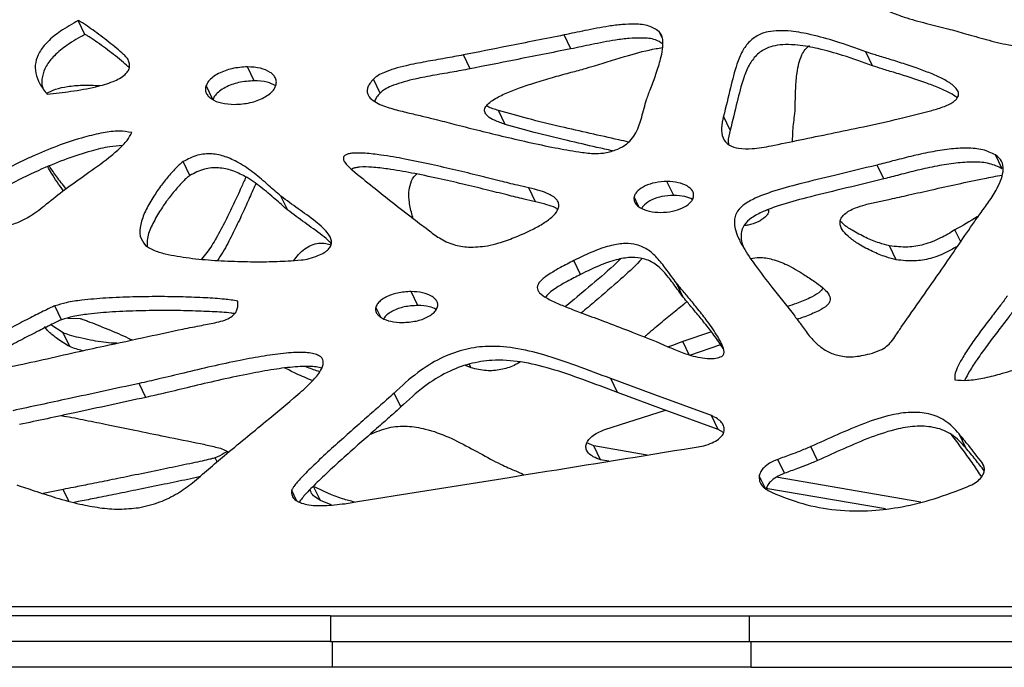
# Model space of a CAD drawing. Units: millimetres. Extents: x -400 to 642, y -1114 to 2330.
# Drawn here: x -119 to 34, y 931 to 1032 of the extents above; entities that cross this region are included whole.
import ezdxf

# ---------------------------------------------------------------- set-up
doc = ezdxf.new("R2010")
doc.units = ezdxf.units.MM

msp = doc.modelspace()

# ---------------------------------------------------------------- linework, layer by layer
at = {"color": 7, "linetype": 'Continuous'}
for p, q in [((-108.44, 1029.32), (-109.48, 1031.48)), ((-33.03, 1027.08), (-34.07, 1029.24)), ((-48.67, 1023.98), (-49.71, 1026.14)), ((13.79, 1024.47), (12.75, 1026.63)), ((-82.17, 1022.14), (-83.21, 1024.29)), ((-62.64, 1020.22), (-63.68, 1022.38)), ((-88.6, 1019.22), (-89.64, 1021.38)), ((-43.2, 1015.37), (-44.24, 1017.53)), ((-8.29, 1014.46), (-9.33, 1016.62)), ((33.92, 1008.48), (32.88, 1010.64)), ((-92.17, 1007.43), (-93.21, 1009.59)), ((15.53, 1006.9), (14.49, 1009.06)), ((-17.07, 1004.35), (-18.11, 1006.51)), ((-76.98, 1002.07), (-78.02, 1004.23)), ((-38.52, 1003.35), (-39.56, 1005.51)), ((17.47, 994.37), (16.43, 996.52)), ((-31.53, 992.08), (-32.57, 994.24)), ((-15.6, 988.58), (-16.64, 990.74)), ((-56.78, 987.27), (-57.82, 989.43)), ((-112.08, 985.05), (-113.12, 987.21)), ((-111.84, 983.04), (-113.75, 984.27)), ((-111.1, 985.32), (-109.21, 985.24)), ((-110.8, 980.88), (-111.84, 983.04)), ((-11.22, 983.19), (-15.67, 981.66)), ((-14.63, 979.5), (-15.67, 981.66)), ((-9.79, 981.16), (-14.63, 979.5)), ((-48.52, 977.61), (-49.36, 977.96)), ((-98.99, 973.01), (-100.03, 975.17)), ((-25.79, 973.76), (-26.84, 975.92)), ((-59.43, 971.52), (-60.47, 973.68)), ((-27.75, 968.02), (-18.36, 971.03)), ((-10.17, 968.02), (-11.21, 970.18)), ((-9.33, 967.57), (-10.17, 968.02)), ((28.26, 965.19), (27.22, 967.35)), ((-29.46, 965.49), (-30.53, 965.94)), ((-28.42, 963.33), (-29.46, 965.49)), ((-21.21, 964.06), (-29.46, 965.49)), ((5.25, 963.21), (4.21, 965.37)), ((-87.92, 963.03), (-88.22, 963.64)), ((-27.13, 963.1), (-28.42, 963.33)), ((0.12, 961.23), (-0.92, 963.39)), ((-40.72, 961.23), (-40.31, 960.98)), ((-2.74, 958.68), (-3.78, 960.84)), ((21.29, 956.77), (-1.16, 960.61)), ((-111.84, 958.72), (-114.91, 958.08)), ((-75.61, 957.02), (-76.36, 958.55)), ((-71.91, 957.03), (-72.95, 959.18)), ((15.81, 955.73), (-2.76, 958.9)), ((-70.25, 956.32), (-71.91, 957.03)), ((119.78, 940.51), (-171.53, 940.51)), ((-70.33, 939.13), (-135.33, 939.13)), ((-70.33, 939.13), (-70.33, 935.13)), ((-70.33, 939.13), (-5.34, 939.13)), ((-5.34, 939.13), (-5.34, 935.13)), ((-5.34, 939.13), (59.66, 939.13)), ((-70.33, 935.13), (-135.33, 935.13)), ((-70.33, 935.13), (-5.34, 935.13)), ((-70.01, 931.13), (-70.01, 935.13)), ((-5.34, 935.13), (59.66, 935.13)), ((-5.04, 931.13), (-5.04, 935.13)), ((-70.01, 931.13), (-134.98, 931.13)), ((-5.04, 931.13), (-70.01, 931.13)), ((-5.04, 931.13), (59.94, 931.13))]:
    msp.add_line(p, q, dxfattribs=at)
at = {"color": 8, "linetype": 'Continuous'}
for p, q in [((-18.85, 1028.78), (-19.33, 1029.78)), ((-22.53, 1002.69), (-23.21, 1004.11)), ((-2.3, 1001.95), (-2.39, 1002.13)), ((27.47, 997.16), (26.59, 999)), ((-62.53, 985.45), (-63.29, 987.03)), ((-48.52, 977.61), (-48.79, 978.17)), ((31.07, 962.27), (30.75, 962.94)), ((-110.97, 956.92), (-111.84, 958.72))]:
    msp.add_line(p, q, dxfattribs=at)
at = {"color": 7, "linetype": 'Continuous', "flags": 128}
for points in [[(-11.21, 970.18), (-19.98, 973.4), (-26.84, 975.92)], [(-10.17, 968.02), (-18.94, 971.24), (-25.79, 973.76)]]:
    msp.add_lwpolyline(points, dxfattribs=at)
at = {"color": 7, "linetype": 'Continuous'}
for points, knots in [([(13.41, 1035.89), (13.48, 1035.58), (13.63, 1034.91), (14.38, 1034.1), (15.47, 1033.33), (16.94, 1032.64), (19.2, 1031.82), (22.09, 1031.05), (24.38, 1030.48), (25.49, 1030.2)], [0, 0, 0, 0, 0.074917, 0.157149, 0.250316, 0.373823, 0.508785, 0.761601, 1, 1, 1, 1]), ([(-109.48, 1031.48), (-110.42, 1030.95), (-112.12, 1030), (-114.19, 1028.33), (-115.55, 1026.66), (-116.21, 1024.93), (-116.15, 1023.23), (-115.48, 1021.56), (-114.71, 1020.57), (-114.29, 1020.05)], [0, 0, 0, 0, 0.195144, 0.352847, 0.48318, 0.598994, 0.719553, 0.851154, 1, 1, 1, 1]), ([(-101.74, 1025.41), (-101.82, 1025.53), (-102.02, 1025.81), (-102.63, 1026.38), (-103.94, 1027.52), (-105.56, 1028.78), (-107.18, 1029.98), (-108.19, 1030.69), (-108.93, 1031.19), (-109.32, 1031.4), (-109.48, 1031.48)], [0, 0, 0, 0, 0.042687, 0.110665, 0.256352, 0.575437, 0.732397, 0.867572, 0.948728, 1, 1, 1, 1]), ([(-19.33, 1029.78), (-19.84, 1030.1), (-20.91, 1030.79), (-22.99, 1030.96), (-25.07, 1030.88), (-27.67, 1030.55), (-30.68, 1029.95), (-32.99, 1029.47), (-34.07, 1029.24)], [0, 0, 0, 0, 0.132874, 0.281243, 0.41015, 0.546034, 0.788621, 1, 1, 1, 1]), ([(25.49, 1030.2), (26.4, 1029.95), (28.38, 1029.4), (31.5, 1028.49), (34.64, 1027.72), (37.59, 1027.22), (40.18, 1026.98), (41.89, 1027.2), (42.68, 1027.31)], [0, 0, 0, 0, 0.164726, 0.360126, 0.56681, 0.725126, 0.871297, 1, 1, 1, 1]), ([(-108.44, 1029.32), (-109.38, 1028.8), (-111.08, 1027.84), (-113.15, 1026.18), (-114.52, 1024.49), (-115.14, 1022.79), (-115.21, 1021.6), (-114.99, 1021.05), (-114.97, 1021)], [0, 0, 0, 0, 0.266965, 0.4827089, 0.6610089, 0.8194469, 0.9843768, 1, 1, 1, 1]), ([(-101.54, 1024.17), (-101.85, 1024.44), (-102.94, 1025.41), (-104.52, 1026.62), (-106.14, 1027.82), (-107.15, 1028.53), (-107.89, 1029.03), (-108.28, 1029.24), (-108.44, 1029.32)], [0, 0, 0, 0, 0.146164, 0.512528, 0.692745, 0.84795, 0.94113, 1, 1, 1, 1]), ([(-34.07, 1029.24), (-36.99, 1028.66), (-42.21, 1027.63), (-47.42, 1026.59), (-49.71, 1026.14)], [0, 0, 0, 0, 0.560603, 1, 1, 1, 1]), ([(-18.77, 1027.88), (-19.13, 1028.1), (-20.05, 1028.68), (-21.95, 1028.8), (-24.03, 1028.73), (-26.63, 1028.39), (-29.64, 1027.79), (-31.95, 1027.31), (-33.03, 1027.08)], [0, 0, 0, 0, 0.096767, 0.251314, 0.385589, 0.527131, 0.77982, 1, 1, 1, 1]), ([(-21.29, 1019.21), (-21.07, 1019.79), (-20.59, 1021.12), (-19.78, 1023.22), (-19.14, 1025.24), (-18.78, 1026.96), (-18.71, 1028.18), (-18.85, 1029.15), (-19.18, 1029.58), (-19.33, 1029.78)], [0, 0, 0, 0, 0.164149, 0.371058, 0.589158, 0.724871, 0.845682, 0.927725, 1, 1, 1, 1]), ([(12.75, 1026.63), (11.22, 1027.18), (8.45, 1028.17), (4.58, 1029.26), (1.6, 1029.82), (-0.65, 1029.95), (-2.3, 1029.8), (-3.89, 1029.32), (-5.4, 1028.28), (-6.53, 1026.63), (-7.5, 1024.18), (-8.31, 1020.8), (-8.97, 1018.09), (-9.33, 1016.62)], [0, 0, 0, 0, 0.160833, 0.289329, 0.389377, 0.448541, 0.496807, 0.537378, 0.592169, 0.650919, 0.72036, 0.847582, 1, 1, 1, 1]), ([(-33.03, 1027.08), (-35.95, 1026.51), (-41.17, 1025.47), (-46.38, 1024.44), (-48.67, 1023.98)], [0, 0, 0, 0, 0.560603, 1, 1, 1, 1]), ([(-29.35, 1024.47), (-27.59, 1025.01), (-24.43, 1025.99), (-20.9, 1026.96), (-19.14, 1027.23), (-18.8, 1027.28)], [0, 0, 0, 0, 0.5029643, 0.904803, 1, 1, 1, 1]), ([(13.79, 1024.47), (12.26, 1025.02), (9.49, 1026.01), (5.62, 1027.1), (2.64, 1027.66), (0.39, 1027.79), (-1.26, 1027.64), (-2.85, 1027.16), (-4.35, 1026.13), (-5.49, 1024.47), (-6.46, 1022.02), (-7.27, 1018.64), (-7.93, 1015.93), (-8.29, 1014.46)], [0, 0, 0, 0, 0.160833, 0.289329, 0.389377, 0.448541, 0.496807, 0.537378, 0.592169, 0.650919, 0.72036, 0.847582, 1, 1, 1, 1]), ([(1.75, 1017.05), (1.77, 1017.64), (1.82, 1018.96), (1.84, 1021.07), (2, 1023.08), (2.32, 1024.81), (2.73, 1026.02), (3.26, 1026.99), (3.76, 1027.42), (3.99, 1027.62)], [0, 0, 0, 0, 0.164149, 0.371058, 0.589158, 0.724871, 0.845682, 0.927725, 1, 1, 1, 1]), ([(-114.29, 1020.05), (-113.07, 1020.19), (-110.55, 1020.47), (-107.12, 1021.06), (-104.26, 1021.87), (-102.51, 1022.74), (-101.75, 1023.6), (-101.5, 1024.18), (-101.49, 1024.81), (-101.65, 1025.2), (-101.74, 1025.41)], [0, 0, 0, 0, 0.24235, 0.498174, 0.676024, 0.814317, 0.857699, 0.899811, 0.945522, 1, 1, 1, 1]), ([(-49.71, 1026.14), (-50.64, 1025.96), (-52.6, 1025.6), (-55.56, 1025.1), (-58.2, 1024.58), (-60.35, 1024.04), (-61.81, 1023.53), (-62.94, 1023.01), (-63.45, 1022.58), (-63.68, 1022.38)], [0, 0, 0, 0, 0.195825, 0.410784, 0.622698, 0.750582, 0.862631, 0.93722, 1, 1, 1, 1]), ([(23, 1017.53), (23.66, 1017.72), (24.77, 1018.04), (26.01, 1018.62), (26.66, 1019.11), (26.96, 1019.45), (27.13, 1019.8), (27.17, 1020.27), (26.9, 1020.85), (26.12, 1021.62), (24.79, 1022.41), (22.98, 1023.23), (20.89, 1024.03), (18.62, 1024.79), (16.36, 1025.5), (14.4, 1026.08), (13.24, 1026.46), (12.75, 1026.63)], [0, 0, 0, 0, 0.086466, 0.147298, 0.170093, 0.189259, 0.206352, 0.22312, 0.258491, 0.302901, 0.391717, 0.48683, 0.590948, 0.712187, 0.827302, 0.92651, 1, 1, 1, 1]), ([(-83.21, 1024.29), (-84.02, 1024.24), (-85.54, 1024.14), (-87.4, 1023.47), (-88.58, 1022.73), (-89.28, 1022.1), (-89.52, 1021.61), (-89.64, 1021.38)], [0, 0, 0, 0, 0.332165, 0.627445, 0.763505, 0.886364, 1, 1, 1, 1]), ([(-78.82, 1021.38), (-78.78, 1021.58), (-78.69, 1021.97), (-78.84, 1022.54), (-79.18, 1023.04), (-79.91, 1023.64), (-81.25, 1024.18), (-82.52, 1024.26), (-83.21, 1024.29)], [0, 0, 0, 0, 0.100058, 0.199732, 0.305569, 0.42137, 0.687324, 1, 1, 1, 1]), ([(-48.67, 1023.98), (-49.6, 1023.8), (-51.56, 1023.44), (-54.52, 1022.95), (-57.16, 1022.43), (-59.3, 1021.88), (-60.76, 1021.37), (-61.9, 1020.85), (-62.41, 1020.42), (-62.64, 1020.22)], [0, 0, 0, 0, 0.195825, 0.410784, 0.622698, 0.750582, 0.862631, 0.93722, 1, 1, 1, 1]), ([(-43.2, 1015.37), (-43.78, 1015.56), (-44.77, 1015.88), (-45.78, 1016.46), (-46.23, 1016.95), (-46.4, 1017.29), (-46.43, 1017.64), (-46.28, 1018.11), (-45.79, 1018.69), (-44.69, 1019.46), (-43.05, 1020.25), (-40.92, 1021.08), (-38.52, 1021.87), (-35.94, 1022.63), (-33.4, 1023.34), (-31.21, 1023.92), (-29.9, 1024.31), (-29.35, 1024.47)], [0, 0, 0, 0, 0.086466, 0.147298, 0.170093, 0.189259, 0.206352, 0.22312, 0.258491, 0.302901, 0.391717, 0.48683, 0.590948, 0.712187, 0.827302, 0.92651, 1, 1, 1, 1]), ([(26.96, 1019.49), (26.6, 1019.73), (25.71, 1020.34), (24.02, 1021.07), (21.94, 1021.87), (19.66, 1022.63), (17.4, 1023.34), (15.44, 1023.92), (14.28, 1024.31), (13.79, 1024.47)], [0, 0, 0, 0, 0.097939, 0.238988, 0.393391, 0.573184, 0.743895, 0.891017, 1, 1, 1, 1]), ([(-63.68, 1022.38), (-63.87, 1022.17), (-64.22, 1021.77), (-64.56, 1021.15), (-64.67, 1020.58), (-64.56, 1019.9), (-63.97, 1019.18), (-62.63, 1018.39), (-60.69, 1017.75), (-58.38, 1017.19), (-56.86, 1016.84), (-56.13, 1016.66)], [0, 0, 0, 0, 0.066103, 0.121048, 0.16907, 0.214769, 0.306592, 0.41572, 0.618804, 0.814639, 1, 1, 1, 1]), ([(-114.4, 1020.21), (-113.94, 1020.43), (-112.9, 1020.93), (-111.01, 1021.3), (-108.7, 1021.5), (-107.05, 1021.43), (-106.14, 1021.39)], [0, 0, 0, 0, 0.175186, 0.396272, 0.668225, 1, 1, 1, 1]), ([(-89.64, 1021.38), (-89.69, 1021.18), (-89.79, 1020.79), (-89.65, 1020.22), (-89.31, 1019.71), (-88.57, 1019.11), (-87.21, 1018.57), (-85.93, 1018.5), (-85.23, 1018.46)], [0, 0, 0, 0, 0.099352, 0.198035, 0.303068, 0.418499, 0.685161, 1, 1, 1, 1]), ([(-82.17, 1022.14), (-82.97, 1022.08), (-84.5, 1021.98), (-86.36, 1021.31), (-87.54, 1020.58), (-88.24, 1019.94), (-88.48, 1019.45), (-88.6, 1019.22)], [0, 0, 0, 0, 0.332165, 0.627445, 0.763505, 0.886364, 1, 1, 1, 1]), ([(-85.23, 1018.46), (-84.42, 1018.51), (-82.88, 1018.61), (-81.02, 1019.28), (-79.85, 1020.02), (-79.17, 1020.65), (-78.93, 1021.14), (-78.82, 1021.38)], [0, 0, 0, 0, 0.335267, 0.630145, 0.765206, 0.886995, 1, 1, 1, 1]), ([(-78.83, 1021.36), (-79.26, 1021.57), (-80.25, 1022.06), (-81.47, 1022.11), (-82.17, 1022.14)], [0, 0, 0, 0, 0.428201, 1, 1, 1, 1]), ([(-62.64, 1020.22), (-62.84, 1020.01), (-63.19, 1019.62), (-63.4, 1019.17), (-63.49, 1018.96)], [0, 0, 0, 0, 0.5473556, 1, 1, 1, 1]), ([(-44.24, 1017.53), (-44.84, 1017.69), (-45.5, 1017.88), (-46.04, 1018.22), (-46.09, 1018.25)], [0, 0, 0, 0, 0.907828, 1, 1, 1, 1]), ([(-27.98, 1010.9), (-27.34, 1011.04), (-26.19, 1011.28), (-24.68, 1012.03), (-23.6, 1012.98), (-22.61, 1014.47), (-22.01, 1016.59), (-21.54, 1018.31), (-21.29, 1019.21)], [0, 0, 0, 0, 0.159035, 0.286227, 0.397565, 0.50664, 0.742032, 1, 1, 1, 1]), ([(-56.13, 1016.66), (-55.46, 1016.5), (-53.81, 1016.09), (-50.99, 1015.36), (-47.53, 1014.49), (-43.7, 1013.55), (-39.65, 1012.61), (-35.69, 1011.75), (-32.3, 1011.17), (-29.8, 1010.81), (-28.5, 1010.87), (-27.98, 1010.9)], [0, 0, 0, 0, 0.072742, 0.178284, 0.306666, 0.447937, 0.592158, 0.742386, 0.871122, 0.948893, 1, 1, 1, 1]), ([(-24.08, 1012.63), (-24.58, 1012.74), (-26.57, 1013.19), (-30.08, 1013.97), (-34.81, 1015.05), (-39.57, 1016.19), (-42.75, 1017.1), (-44.24, 1017.53)], [0, 0, 0, 0, 0.073591, 0.293272, 0.517898, 0.773108, 1, 1, 1, 1]), ([(-9.33, 1016.62), (-9.47, 1016.01), (-9.73, 1014.86), (-9.57, 1013.22), (-8.55, 1012.05), (-6.85, 1011.56), (-4.63, 1011.55), (-2.93, 1011.86), (-1.96, 1012.04)], [0, 0, 0, 0, 0.168529, 0.31711, 0.459106, 0.591564, 0.765942, 1, 1, 1, 1]), ([(-1.96, 1012.04), (-0.47, 1012.35), (2.65, 1012.99), (7.43, 1013.97), (12.59, 1015.05), (17.8, 1016.19), (21.34, 1017.1), (23, 1017.53)], [0, 0, 0, 0, 0.179763, 0.374267, 0.57315, 0.799111, 1, 1, 1, 1]), ([(1.38, 1012.73), (1.39, 1013.27), (1.42, 1014.7), (1.62, 1016.15), (1.75, 1017.05)], [0, 0, 0, 0, 0.376848, 1, 1, 1, 1]), ([(-26.59, 1011.27), (-27.4, 1011.45), (-29.72, 1011.96), (-33.77, 1012.9), (-38.53, 1014.03), (-41.71, 1014.94), (-43.2, 1015.37)], [0, 0, 0, 0, 0.1437109, 0.415874, 0.7250926, 1, 1, 1, 1]), ([(-101.18, 1014.1), (-101.82, 1014.2), (-103.25, 1014.43), (-105.76, 1014.07), (-108.83, 1013.35), (-112.36, 1012.19), (-116.51, 1010.51), (-120.8, 1008.43), (-124.6, 1006.21), (-127.32, 1004.2), (-128.75, 1002.76), (-129.25, 1001.76), (-129.36, 1001.22), (-129.25, 1000.72), (-128.86, 1000.25), (-128.07, 999.85), (-126.84, 999.57), (-125.87, 999.52), (-125.32, 999.49)], [0, 0, 0, 0, 0.055259, 0.123263, 0.202634, 0.306767, 0.416873, 0.555856, 0.681607, 0.763236, 0.824858, 0.843088, 0.859252, 0.874677, 0.891234, 0.918191, 0.953735, 1, 1, 1, 1]), ([(-111.58, 1005.28), (-110.48, 1006.06), (-108.2, 1007.7), (-105.3, 1009.71), (-103.2, 1011.49), (-101.89, 1012.76), (-101.4, 1013.68), (-101.18, 1014.1)], [0, 0, 0, 0, 0.291226, 0.605512, 0.757403, 0.890147, 1, 1, 1, 1]), ([(-8.29, 1014.46), (-8.47, 1013.84), (-8.69, 1013.1), (-8.57, 1012.4), (-8.55, 1012.29)], [0, 0, 0, 0, 0.834352, 1, 1, 1, 1]), ([(-102.64, 1012.1), (-103.29, 1012.04), (-104.9, 1011.91), (-107.79, 1011.17), (-111.32, 1010.03), (-115.47, 1008.35), (-119.75, 1006.28), (-123.57, 1004.06), (-126.25, 1002.04), (-127.66, 1000.7), (-128, 999.98), (-128.04, 999.9)], [0, 0, 0, 0, 0.0690642, 0.1732158, 0.3098595, 0.4543407, 0.6367149, 0.8017255, 0.9088386, 0.9897, 1, 1, 1, 1]), ([(32.88, 1010.64), (32.24, 1010.94), (30.9, 1011.57), (28.37, 1011.73), (25.64, 1011.56), (22.72, 1011.08), (19.8, 1010.43), (17.04, 1009.72), (15.3, 1009.27), (14.49, 1009.06)], [0, 0, 0, 0, 0.124073, 0.259315, 0.406248, 0.560064, 0.720572, 0.870722, 1, 1, 1, 1]), ([(-78.02, 1004.23), (-78.66, 1004.79), (-80.03, 1005.98), (-82.15, 1007.82), (-84.35, 1009.36), (-86.57, 1010.4), (-88.7, 1010.88), (-91.05, 1010.72), (-92.47, 1009.98), (-93.21, 1009.59)], [0, 0, 0, 0, 0.156945, 0.33437, 0.514198, 0.642068, 0.761102, 0.875742, 1, 1, 1, 1]), ([(-39.56, 1005.51), (-40.15, 1005.65), (-41.63, 1005.99), (-44.17, 1006.63), (-47.34, 1007.42), (-50.9, 1008.28), (-54.75, 1009.16), (-58.62, 1009.97), (-62.05, 1010.58), (-64.74, 1010.89), (-66.41, 1010.96), (-67.41, 1010.84), (-67.86, 1010.71), (-68.15, 1010.53), (-68.3, 1010.34), (-68.35, 1010.14), (-68.33, 1009.94), (-68.25, 1009.72), (-68.05, 1009.37), (-67.62, 1008.86), (-67.18, 1008.48), (-66.93, 1008.26)], [0, 0, 0, 0, 0.05697, 0.141778, 0.246683, 0.36394, 0.485818, 0.616036, 0.732385, 0.80764, 0.863849, 0.88141, 0.894985, 0.903026, 0.910201, 0.915914, 0.922578, 0.930642, 0.940409, 0.965817, 1, 1, 1, 1]), ([(29.31, 999.84), (29.69, 1000.38), (30.53, 1001.56), (31.88, 1003.39), (33.05, 1005.23), (33.83, 1006.93), (34.16, 1008.38), (33.95, 1009.76), (33.24, 1010.34), (32.88, 1010.64)], [0, 0, 0, 0, 0.149684, 0.329325, 0.515847, 0.648364, 0.769081, 0.880966, 1, 1, 1, 1]), ([(-111.8, 1005.11), (-112.45, 1006), (-113.32, 1007.19), (-114.03, 1008.48), (-114.21, 1008.81)], [0, 0, 0, 0, 0.742958, 1, 1, 1, 1]), ([(-111.39, 1005.41), (-111.88, 1006.02), (-112.79, 1007.15), (-113.59, 1008.35), (-113.96, 1008.91)], [0, 0, 0, 0, 0.53333, 1, 1, 1, 1]), ([(-93.21, 1009.59), (-93.37, 1009.47), (-93.74, 1009.19), (-94.49, 1008.43), (-95.51, 1007.29), (-96.75, 1005.72), (-97.99, 1003.92), (-99.11, 1001.95), (-99.85, 999.94), (-100.08, 997.98), (-99.39, 997.05), (-99.06, 996.59)], [0, 0, 0, 0, 0.036001, 0.082006, 0.194533, 0.317905, 0.452365, 0.606613, 0.751211, 0.879904, 1, 1, 1, 1]), ([(-76.98, 1002.07), (-77.62, 1002.63), (-78.99, 1003.83), (-81.11, 1005.66), (-83.31, 1007.2), (-85.53, 1008.25), (-87.66, 1008.72), (-90.01, 1008.57), (-91.43, 1007.82), (-92.17, 1007.43)], [0, 0, 0, 0, 0.156945, 0.33437, 0.514198, 0.642068, 0.761102, 0.875742, 1, 1, 1, 1]), ([(-38.52, 1003.35), (-39.11, 1003.49), (-40.59, 1003.83), (-43.13, 1004.47), (-46.3, 1005.26), (-49.86, 1006.12), (-53.71, 1007.01), (-57.58, 1007.81), (-61.01, 1008.42), (-63.7, 1008.73), (-65.37, 1008.8), (-66.37, 1008.67), (-66.8, 1008.56), (-67, 1008.43), (-67.06, 1008.38)], [0, 0, 0, 0, 0.063196, 0.157274, 0.273644, 0.403717, 0.538916, 0.683366, 0.812432, 0.895911, 0.958264, 0.977744, 0.992803, 1, 1, 1, 1]), ([(14.49, 1009.06), (12.28, 1008.52), (8.28, 1007.55), (2.87, 1006.25), (-1.18, 1005.15), (-4.04, 1004.13), (-5.95, 1003.16), (-7.11, 1002.09), (-7.59, 1001.07), (-7.7, 1000.13), (-7.53, 999.03), (-7.05, 997.72), (-6.02, 995.81), (-4.25, 993.24), (-1.64, 989.83), (0.35, 987.34), (1.45, 985.98)], [0, 0, 0, 0, 0.14817, 0.268936, 0.363633, 0.421003, 0.465309, 0.500501, 0.521641, 0.544569, 0.571306, 0.609558, 0.656467, 0.746057, 0.85996, 1, 1, 1, 1]), ([(33.92, 1008.48), (33.28, 1008.79), (31.94, 1009.41), (29.41, 1009.57), (26.68, 1009.4), (23.76, 1008.92), (20.84, 1008.28), (18.08, 1007.56), (16.34, 1007.11), (15.53, 1006.9)], [0, 0, 0, 0, 0.124073, 0.259315, 0.406248, 0.560064, 0.720572, 0.870722, 1, 1, 1, 1]), ([(-92.17, 1007.43), (-92.33, 1007.31), (-92.7, 1007.03), (-93.44, 1006.27), (-94.47, 1005.13), (-95.71, 1003.56), (-96.96, 1001.76), (-98.04, 999.79), (-98.82, 997.95), (-98.8, 996.85), (-98.8, 996.44)], [0, 0, 0, 0, 0.0429, 0.097723, 0.231817, 0.378835, 0.539065, 0.722876, 0.895188, 1, 1, 1, 1]), ([(-83.47, 1007.19), (-83.71, 1006.65), (-84.33, 1005.26), (-85.37, 1002.99), (-86.63, 1000.36), (-87.99, 997.86), (-89.17, 995.83), (-90.08, 994.81), (-90.38, 994.47)], [0, 0, 0, 0, 0.123393, 0.320727, 0.522247, 0.73174, 0.910724, 1, 1, 1, 1]), ([(-66.93, 1008.26), (-65.87, 1007.39), (-63.97, 1005.83), (-62.03, 1004.3), (-61.18, 1003.62)], [0, 0, 0, 0, 0.556739, 1, 1, 1, 1]), ([(-57.5, 1000.76), (-57.55, 1000.92), (-57.81, 1001.74), (-58.11, 1003.07), (-58.24, 1004.78), (-57.96, 1006.2), (-57.5, 1007.25), (-57, 1007.6), (-56.92, 1007.65)], [0, 0, 0, 0, 0.069473, 0.37361, 0.589689, 0.786526, 0.968962, 1, 1, 1, 1]), ([(14.6, 1003.35), (15.24, 1003.49), (16.86, 1003.83), (19.65, 1004.47), (23.14, 1005.26), (27.04, 1006.12), (30.67, 1006.9), (32.98, 1007.33), (33.89, 1007.5)], [0, 0, 0, 0, 0.100594, 0.250345, 0.435581, 0.642628, 0.857835, 1, 1, 1, 1]), ([(-81.94, 1006.15), (-81.99, 1006.02), (-82.4, 1005.11), (-83.18, 1003.34), (-84.32, 1000.83), (-85.61, 998.21), (-86.74, 995.99), (-87.59, 994.69), (-87.88, 994.25)], [0, 0, 0, 0, 0.033271, 0.226813, 0.440533, 0.658785, 0.885674, 1, 1, 1, 1]), ([(-18.11, 1006.51), (-18.72, 1006.48), (-19.86, 1006.41), (-21.45, 1005.91), (-22.5, 1005.25), (-23.05, 1004.61), (-23.16, 1004.27), (-23.21, 1004.11)], [0, 0, 0, 0, 0.308979, 0.579194, 0.804959, 0.904355, 1, 1, 1, 1]), ([(-13.99, 1004.11), (-13.98, 1004.27), (-13.95, 1004.61), (-14.23, 1005.25), (-15.02, 1005.91), (-16.4, 1006.41), (-17.52, 1006.48), (-18.11, 1006.51)], [0, 0, 0, 0, 0.095604, 0.194685, 0.419933, 0.690327, 1, 1, 1, 1]), ([(15.53, 1006.9), (13.32, 1006.36), (9.32, 1005.4), (3.91, 1004.09), (-0.14, 1002.99), (-3, 1001.97), (-4.91, 1001), (-6.07, 999.93), (-6.55, 998.91), (-6.66, 997.98), (-6.54, 997.06), (-6.31, 996.49), (-6.21, 996.23)], [0, 0, 0, 0, 0.249475, 0.452811, 0.612253, 0.708847, 0.783445, 0.842699, 0.878292, 0.916897, 0.961914, 1, 1, 1, 1]), ([(-125.32, 999.49), (-124.43, 999.43), (-122.82, 999.32), (-120.51, 999.6), (-118.55, 1000.23), (-116.49, 1001.36), (-114.26, 1003.14), (-112.52, 1004.53), (-111.58, 1005.28)], [0, 0, 0, 0, 0.180428, 0.325817, 0.451187, 0.570564, 0.76928, 1, 1, 1, 1]), ([(-73.63, 994.54), (-73.17, 994.68), (-72.37, 994.93), (-71.35, 995.42), (-70.63, 995.95), (-70.23, 996.55), (-70.14, 997.17), (-70.31, 997.79), (-70.75, 998.53), (-71.55, 999.38), (-73.11, 1000.71), (-75.37, 1002.25), (-77.14, 1003.57), (-78.02, 1004.23)], [0, 0, 0, 0, 0.080303, 0.142332, 0.190292, 0.230079, 0.268718, 0.311714, 0.361604, 0.449967, 0.552159, 0.779115, 1, 1, 1, 1]), ([(-45.99, 996.52), (-45.4, 996.66), (-43.99, 996.99), (-41.73, 997.82), (-39.45, 998.79), (-37.49, 999.86), (-36.04, 1000.86), (-35.16, 1001.81), (-34.87, 1002.59), (-34.89, 1003.14), (-35.17, 1003.67), (-35.71, 1004.16), (-36.59, 1004.65), (-37.89, 1005.13), (-38.96, 1005.37), (-39.56, 1005.51)], [0, 0, 0, 0, 0.09136, 0.218768, 0.359857, 0.461767, 0.551529, 0.624668, 0.656499, 0.688125, 0.723249, 0.765882, 0.819168, 0.898909, 1, 1, 1, 1]), ([(-23.21, 1004.11), (-23.23, 1003.94), (-23.26, 1003.61), (-22.99, 1002.96), (-22.2, 1002.31), (-20.81, 1001.8), (-19.69, 1001.74), (-19.09, 1001.7)], [0, 0, 0, 0, 0.095153, 0.193511, 0.417616, 0.688286, 1, 1, 1, 1]), ([(-17.07, 1004.35), (-17.68, 1004.32), (-18.82, 1004.25), (-20.41, 1003.75), (-21.44, 1003.09), (-21.93, 1002.57), (-22, 1002.36), (-22.02, 1002.33)], [0, 0, 0, 0, 0.3339939, 0.6260845, 0.8701281, 0.9775707, 1, 1, 1, 1]), ([(-19.09, 1001.7), (-18.48, 1001.74), (-17.33, 1001.8), (-15.74, 1002.31), (-14.69, 1002.97), (-14.15, 1003.61), (-14.04, 1003.94), (-13.99, 1004.11)], [0, 0, 0, 0, 0.311028, 0.58153, 0.80616, 0.904826, 1, 1, 1, 1]), ([(-14.14, 1003.72), (-14.52, 1003.89), (-15.41, 1004.29), (-16.47, 1004.33), (-17.07, 1004.35)], [0, 0, 0, 0, 0.430533, 1, 1, 1, 1]), ([(-61.18, 1003.62), (-60.06, 1002.75), (-58.08, 1001.19), (-56.06, 999.67), (-55.17, 999)], [0, 0, 0, 0, 0.560849, 1, 1, 1, 1]), ([(-35.05, 1002.18), (-35.17, 1002.25), (-35.68, 1002.57), (-36.86, 1002.96), (-37.92, 1003.21), (-38.52, 1003.35)], [0, 0, 0, 0, 0.124834, 0.510754, 1, 1, 1, 1]), ([(17.47, 994.37), (16.94, 994.5), (15.66, 994.83), (13.72, 995.66), (11.83, 996.63), (10.29, 997.7), (9.24, 998.7), (8.73, 999.65), (8.75, 1000.43), (8.99, 1000.98), (9.48, 1001.51), (10.22, 1002), (11.29, 1002.49), (12.78, 1002.97), (13.95, 1003.21), (14.6, 1003.35)], [0, 0, 0, 0, 0.09136, 0.218768, 0.359857, 0.461767, 0.551529, 0.624668, 0.656499, 0.688125, 0.723249, 0.765882, 0.819168, 0.898909, 1, 1, 1, 1]), ([(-70.22, 996.87), (-70.31, 996.97), (-70.71, 997.44), (-72.09, 998.53), (-74.32, 1000.1), (-76.1, 1001.42), (-76.98, 1002.07)], [0, 0, 0, 0, 0.045962, 0.223216, 0.616873, 1, 1, 1, 1]), ([(-2.3, 1001.95), (-2.35, 1001.79), (-2.45, 1001.45), (-2.98, 1000.81), (-4.03, 1000.16), (-5.2, 999.74), (-5.94, 999.69), (-6.14, 999.67)], [0, 0, 0, 0, 0.1202655, 0.2445816, 0.5278307, 0.8699356, 1, 1, 1, 1]), ([(30.23, 1001.12), (30.16, 1001.08), (28.96, 1000.37), (27.74, 999.66), (26.59, 999)], [0, 0, 0, 0, 0.050608, 1, 1, 1, 1]), ([(16.43, 996.52), (15.9, 996.66), (14.62, 996.99), (12.68, 997.81), (10.81, 998.81), (9.45, 999.66), (8.93, 1000.22), (8.79, 1000.38)], [0, 0, 0, 0, 0.182603, 0.437257, 0.719256, 0.922945, 1, 1, 1, 1]), ([(18.36, 984.06), (20.43, 987.01), (24.12, 992.25), (27.73, 997.52), (29.31, 999.84)], [0, 0, 0, 0, 0.5615344, 1, 1, 1, 1]), ([(-55.17, 999), (-54.61, 998.56), (-53.43, 997.65), (-51.35, 996.65), (-48.78, 996.2), (-46.97, 996.41), (-45.99, 996.52)], [0, 0, 0, 0, 0.233691, 0.491755, 0.722528, 1, 1, 1, 1]), ([(26.59, 999), (25.86, 998.56), (24.31, 997.65), (21.84, 996.65), (19.09, 996.2), (17.37, 996.41), (16.43, 996.52)], [0, 0, 0, 0, 0.2336907, 0.4917555, 0.7225285, 1, 1, 1, 1]), ([(-99.06, 996.59), (-98.67, 996.34), (-97.77, 995.75), (-95.43, 995.12), (-92.24, 994.59), (-88.27, 994.24), (-84.28, 994.07), (-80.48, 994.04), (-77.38, 994.14), (-75.16, 994.27), (-74.05, 994.46), (-73.63, 994.54)], [0, 0, 0, 0, 0.060202, 0.138043, 0.289183, 0.442591, 0.600304, 0.749274, 0.876294, 0.952102, 1, 1, 1, 1]), ([(-76.01, 994.24), (-75.79, 994.56), (-75.32, 995.22), (-74.39, 996.05), (-73.31, 996.68), (-72.17, 996.98), (-71.12, 996.96), (-70.52, 996.75), (-70.26, 996.66)], [0, 0, 0, 0, 0.172589, 0.367076, 0.536534, 0.697308, 0.865624, 1, 1, 1, 1]), ([(-16.64, 990.74), (-17.13, 991.4), (-18.05, 992.66), (-19.4, 994.45), (-20.88, 995.89), (-22.65, 996.75), (-24.67, 996.96), (-26.92, 996.61), (-29.62, 995.69), (-31.51, 994.76), (-32.57, 994.24)], [0, 0, 0, 0, 0.145398, 0.276865, 0.394522, 0.504003, 0.594306, 0.700059, 0.832189, 1, 1, 1, 1]), ([(27.01, 996.49), (26.48, 996.18), (25.14, 995.39), (22.88, 994.5), (20.13, 994.05), (18.41, 994.25), (17.47, 994.37)], [0, 0, 0, 0, 0.1806806, 0.4565973, 0.7033342, 1, 1, 1, 1]), ([(-32.57, 994.24), (-33.26, 993.88), (-34.5, 993.25), (-36.04, 992.36), (-37.1, 991.64), (-37.75, 991.07), (-38.14, 990.55), (-38.27, 990.07), (-38.17, 989.62), (-37.73, 989.02), (-36.67, 988.32), (-35.08, 987.57), (-33.12, 986.78), (-30.69, 985.86), (-27.62, 984.72), (-23.87, 983.3), (-21.21, 982.23), (-19.78, 981.66)], [0, 0, 0, 0, 0.075284, 0.134938, 0.171579, 0.200212, 0.219616, 0.23648, 0.253642, 0.273772, 0.32497, 0.397524, 0.470756, 0.558815, 0.683508, 0.830361, 1, 1, 1, 1]), ([(-25.33, 994.47), (-25.67, 994.14), (-27.26, 992.63), (-30.15, 990.21), (-32.67, 988.09), (-33.86, 987.09)], [0, 0, 0, 0, 0.125945, 0.58691, 1, 1, 1, 1]), ([(-15.6, 988.58), (-16.08, 989.24), (-17.01, 990.51), (-18.35, 992.29), (-19.84, 993.73), (-21.6, 994.6), (-23.63, 994.8), (-25.87, 994.45), (-28.58, 993.53), (-30.47, 992.6), (-31.53, 992.08)], [0, 0, 0, 0, 0.145398, 0.276865, 0.394522, 0.504003, 0.594306, 0.700059, 0.832189, 1, 1, 1, 1]), ([(-21.98, 994.55), (-22.11, 994.41), (-23.13, 993.28), (-25.59, 991.09), (-28.62, 988.44), (-30.67, 986.73), (-31.39, 986.13)], [0, 0, 0, 0, 0.045447, 0.368361, 0.778912, 1, 1, 1, 1]), ([(-5.12, 994.58), (-4.68, 994.64), (-3.51, 994.81), (-1.57, 994.43), (0.77, 993.54), (2.29, 992.6), (3.14, 992.08)], [0, 0, 0, 0, 0.137154, 0.362075, 0.643094, 1, 1, 1, 1]), ([(-31.53, 992.08), (-32.22, 991.72), (-33.46, 991.09), (-35.01, 990.21), (-36.06, 989.48), (-36.67, 988.97), (-36.89, 988.64), (-36.95, 988.55)], [0, 0, 0, 0, 0.355333, 0.636889, 0.80983, 0.944975, 1, 1, 1, 1]), ([(3.14, 992.08), (3.7, 991.72), (4.69, 991.09), (5.87, 990.21), (6.65, 989.48), (7.07, 988.91), (7.25, 988.39), (7.2, 987.92), (6.92, 987.46), (6.24, 986.86), (4.9, 986.16), (3.41, 985.57), (2.4, 985.21), (2.09, 985.11)], [0, 0, 0, 0, 0.175417, 0.314413, 0.399789, 0.466506, 0.511717, 0.551011, 0.591, 0.637903, 0.7572, 0.926253, 1, 1, 1, 1]), ([(-9.61, 979.37), (-9.55, 979.41), (-9.43, 979.48), (-9.32, 979.66), (-9.26, 979.86), (-9.25, 980.38), (-9.57, 981.27), (-10.43, 982.85), (-11.73, 984.69), (-13.26, 986.66), (-14.62, 988.32), (-15.75, 989.65), (-16.39, 990.43), (-16.64, 990.74)], [0, 0, 0, 0, 0.012133, 0.024351, 0.038297, 0.054877, 0.132368, 0.240591, 0.450851, 0.621564, 0.782159, 0.914403, 1, 1, 1, 1]), ([(-57.82, 989.43), (-58.53, 989.39), (-59.85, 989.3), (-61.44, 988.76), (-62.45, 988.14), (-63.02, 987.62), (-63.2, 987.22), (-63.29, 987.03)], [0, 0, 0, 0, 0.341592, 0.639136, 0.772963, 0.891501, 1, 1, 1, 1]), ([(-53.73, 987.03), (-53.7, 987.19), (-53.65, 987.52), (-53.84, 987.98), (-54.17, 988.4), (-54.87, 988.89), (-56.08, 989.33), (-57.21, 989.4), (-57.82, 989.43)], [0, 0, 0, 0, 0.093842, 0.190493, 0.296111, 0.413558, 0.684775, 1, 1, 1, 1]), ([(6.07, 990), (6.01, 989.88), (5.87, 989.59), (5.19, 989.02), (3.87, 988.32), (2.21, 987.66), (1.03, 987.26), (0.56, 987.09)], [0, 0, 0, 0, 0.066984, 0.16463, 0.412991, 0.764939, 1, 1, 1, 1]), ([(34.74, 988.78), (34.38, 988.29), (33.54, 987.16), (32.12, 985.34), (30.55, 983.27), (29.07, 981.21), (27.82, 979.31), (27.01, 977.79), (26.51, 976.59), (26.54, 975.97), (26.55, 975.71)], [0, 0, 0, 0, 0.115285, 0.265135, 0.433622, 0.604912, 0.745678, 0.866721, 0.942642, 1, 1, 1, 1]), ([(-113.12, 987.21), (-113.32, 987.12), (-113.82, 986.9), (-115.09, 986.28), (-116.99, 985.33), (-119.51, 984.02), (-122.27, 982.54), (-125.03, 980.97), (-127.43, 979.48), (-128.92, 978.43), (-129.52, 977.78), (-129.66, 977.57), (-129.72, 977.41), (-129.73, 977.29), (-129.69, 977.23), (-129.67, 977.2)], [0, 0, 0, 0, 0.033668, 0.083852, 0.213314, 0.357912, 0.514728, 0.689355, 0.840005, 0.946611, 0.964547, 0.978864, 0.986653, 0.993467, 1, 1, 1, 1]), ([(-84.71, 987.96), (-85.41, 988.06), (-87.05, 988.3), (-89.9, 988.47), (-93.31, 988.61), (-97.08, 988.66), (-101.07, 988.61), (-105.03, 988.46), (-108.48, 988.15), (-111.14, 987.81), (-112.53, 987.39), (-113.12, 987.21)], [0, 0, 0, 0, 0.076339, 0.180516, 0.304409, 0.439787, 0.578408, 0.72484, 0.854486, 0.937824, 1, 1, 1, 1]), ([(-93.23, 983.62), (-92.26, 983.81), (-90.51, 984.16), (-88.34, 984.55), (-86.82, 984.96), (-85.81, 985.4), (-85.14, 985.98), (-84.82, 986.61), (-84.68, 987.26), (-84.7, 987.71), (-84.71, 987.96)], [0, 0, 0, 0, 0.274486, 0.495678, 0.613078, 0.70895, 0.792391, 0.850451, 0.917847, 1, 1, 1, 1]), ([(-56.78, 987.27), (-57.49, 987.23), (-58.8, 987.15), (-60.41, 986.6), (-61.4, 985.98), (-61.89, 985.57), (-62.03, 985.29), (-62.06, 985.22)], [0, 0, 0, 0, 0.366355, 0.685469, 0.828997, 0.956127, 1, 1, 1, 1]), ([(-53.91, 986.67), (-54.26, 986.83), (-55.13, 987.21), (-56.17, 987.25), (-56.78, 987.27)], [0, 0, 0, 0, 0.404786, 1, 1, 1, 1]), ([(-21.6, 982.38), (-21.5, 982.48), (-20.7, 983.22), (-19.16, 984.5), (-17.15, 986.16), (-15.78, 987.26), (-15.11, 987.81), (-15.02, 987.88)], [0, 0, 0, 0, 0.049258, 0.384686, 0.700234, 0.960075, 1, 1, 1, 1]), ([(-9.39, 980.57), (-9.85, 981.28), (-10.75, 982.64), (-12.23, 984.5), (-13.58, 986.16), (-14.71, 987.49), (-15.35, 988.27), (-15.6, 988.58)], [0, 0, 0, 0, 0.251137, 0.483935, 0.702935, 0.883273, 1, 1, 1, 1]), ([(-85.21, 986), (-85.39, 986.03), (-86.53, 986.19), (-88.86, 986.31), (-92.27, 986.46), (-96.04, 986.5), (-100.03, 986.46), (-103.99, 986.3), (-107.44, 986), (-110.1, 985.65), (-111.48, 985.23), (-112.08, 985.05)], [0, 0, 0, 0, 0.02159, 0.131942, 0.263178, 0.406581, 0.553419, 0.70853, 0.845861, 0.934138, 1, 1, 1, 1]), ([(-63.29, 987.03), (-63.32, 986.86), (-63.37, 986.53), (-63.19, 986.07), (-62.85, 985.66), (-62.15, 985.16), (-60.92, 984.72), (-59.78, 984.66), (-59.17, 984.62)], [0, 0, 0, 0, 0.093141, 0.188968, 0.294018, 0.411293, 0.68325, 1, 1, 1, 1]), ([(-59.17, 984.62), (-58.46, 984.67), (-57.14, 984.75), (-55.54, 985.29), (-54.55, 985.91), (-53.98, 986.43), (-53.81, 986.83), (-53.73, 987.03)], [0, 0, 0, 0, 0.3441544, 0.6411759, 0.7741263, 0.8918317, 1, 1, 1, 1]), ([(1.45, 985.98), (1.81, 985.49), (2.61, 984.43), (3.78, 982.73), (5.17, 981.21), (6.8, 980.07), (8.63, 979.39), (10.89, 979.2), (12.5, 979.57), (13.37, 979.77)], [0, 0, 0, 0, 0.133488, 0.28935, 0.454337, 0.579287, 0.70624, 0.842266, 1, 1, 1, 1]), ([(35.78, 986.62), (35.42, 986.13), (34.58, 985), (33.16, 983.18), (31.59, 981.11), (30.12, 979.05), (28.91, 977.24), (28.34, 976.14), (28.11, 975.67)], [0, 0, 0, 0, 0.135967, 0.3127, 0.511414, 0.713433, 0.879452, 1, 1, 1, 1]), ([(-112.08, 985.05), (-112.28, 984.96), (-112.78, 984.74), (-114.04, 984.12), (-115.95, 983.17), (-118.47, 981.86), (-121.23, 980.38), (-123.97, 978.79), (-126.02, 977.62), (-126.94, 976.89), (-127.1, 976.76)], [0, 0, 0, 0, 0.0386487, 0.0962578, 0.2448731, 0.4108653, 0.5908817, 0.7913447, 0.9642828, 1, 1, 1, 1]), ([(-109.21, 985.24), (-109.06, 985.2), (-108.67, 985.08), (-107.77, 984.75), (-105.93, 984.03), (-103.82, 983.15), (-102.01, 982.36), (-101.3, 982.02), (-101.1, 981.92)], [0, 0, 0, 0, 0.052006, 0.137872, 0.323434, 0.726714, 0.920544, 1, 1, 1, 1]), ([(-110.8, 980.88), (-111.45, 981.28), (-112.59, 981.98), (-113.8, 982.93), (-114.45, 983.58), (-114.62, 983.88), (-114.69, 984)], [0, 0, 0, 0, 0.447271, 0.786695, 0.914013, 1, 1, 1, 1]), ([(-103.48, 981.4), (-103.77, 981.41), (-105.18, 981.45), (-107.14, 981.79), (-109.29, 982.25), (-110.73, 982.61), (-111.52, 982.91), (-111.84, 983.04)], [0, 0, 0, 0, 0.098447, 0.475428, 0.69147, 0.873769, 1, 1, 1, 1]), ([(-105.53, 980.96), (-103.25, 981.45), (-99.15, 982.35), (-95.05, 983.23), (-93.23, 983.62)], [0, 0, 0, 0, 0.5552475, 1, 1, 1, 1]), ([(13.37, 979.77), (13.9, 979.93), (14.81, 980.22), (15.97, 980.86), (16.8, 981.7), (17.49, 982.8), (18.05, 983.61), (18.36, 984.06)], [0, 0, 0, 0, 0.2379459, 0.4085315, 0.5553984, 0.7481212, 1, 1, 1, 1]), ([(-19.78, 981.66), (-19.34, 981.46), (-18.26, 981), (-16.5, 980.24), (-14.67, 979.58), (-12.98, 979.16), (-11.68, 979), (-10.54, 979.04), (-9.91, 979.27), (-9.61, 979.37)], [0, 0, 0, 0, 0.142609, 0.341149, 0.561029, 0.702125, 0.830763, 0.920111, 1, 1, 1, 1]), ([(-15.67, 981.66), (-16.19, 981.46), (-16.93, 981.19), (-17.67, 980.92), (-17.89, 980.84)], [0, 0, 0, 0, 0.709545, 1, 1, 1, 1]), ([(26.55, 975.71), (27.2, 975.67), (28.63, 975.59), (31.01, 975.99), (33.79, 976.66), (36.85, 977.62), (39.98, 978.77), (42.78, 979.93), (44.97, 980.94), (46.3, 981.63), (46.93, 982.02), (47.09, 982.16), (47.15, 982.22)], [0, 0, 0, 0, 0.094072, 0.206135, 0.331626, 0.488173, 0.643162, 0.784541, 0.900015, 0.970441, 0.988282, 1, 1, 1, 1]), ([(-129.67, 977.2), (-129.59, 977.12), (-129.4, 976.94), (-128.92, 976.8), (-127.94, 976.67), (-126.09, 976.77), (-123.29, 977.16), (-119.46, 977.88), (-114.93, 978.86), (-110.12, 979.98), (-106.99, 980.65), (-105.53, 980.96)], [0, 0, 0, 0, 0.017097, 0.038061, 0.06387, 0.144138, 0.264358, 0.406915, 0.614664, 0.820478, 1, 1, 1, 1]), ([(-108.81, 980.25), (-109.15, 980.33), (-109.84, 980.5), (-110.48, 980.75), (-110.8, 980.88)], [0, 0, 0, 0, 0.495335, 1, 1, 1, 1]), ([(-75.4, 973.44), (-74.63, 974.12), (-73.32, 975.27), (-72.05, 976.79), (-71.55, 977.78), (-71.42, 978.37), (-71.49, 978.86), (-71.79, 979.3), (-72.36, 979.63), (-73.17, 979.86), (-74.79, 980.04), (-77.31, 979.9), (-80.74, 979.44), (-84.6, 978.72), (-88.77, 977.82), (-92.97, 976.83), (-96.7, 975.92), (-99.01, 975.4), (-100.03, 975.17)], [0, 0, 0, 0, 0.083296, 0.141371, 0.16276, 0.180414, 0.195871, 0.21096, 0.231752, 0.256354, 0.28543, 0.371065, 0.464308, 0.567777, 0.690229, 0.8092, 0.915524, 1, 1, 1, 1]), ([(-26.84, 975.92), (-28.63, 976.6), (-32.05, 977.9), (-36.99, 979.61), (-41.65, 980.76), (-45.92, 981.07), (-49.84, 980.47), (-53.44, 979.09), (-57.09, 976.8), (-59.28, 974.78), (-60.47, 973.68)], [0, 0, 0, 0, 0.168618, 0.320447, 0.455842, 0.577889, 0.669748, 0.765239, 0.872636, 1, 1, 1, 1]), ([(-25.79, 973.76), (-27.59, 974.44), (-31, 975.74), (-35.94, 977.46), (-40.61, 978.6), (-44.88, 978.91), (-48.8, 978.31), (-52.4, 976.93), (-56.05, 974.64), (-58.24, 972.62), (-59.43, 971.52)], [0, 0, 0, 0, 0.168618, 0.320447, 0.455842, 0.577889, 0.669748, 0.765239, 0.872636, 1, 1, 1, 1]), ([(-40.87, 978.51), (-41.19, 978.32), (-42.14, 977.78), (-43.94, 977.24), (-46.27, 977.04), (-47.74, 977.41), (-48.52, 977.61)], [0, 0, 0, 0, 0.135472, 0.396349, 0.675871, 1, 1, 1, 1]), ([(-71.69, 977.55), (-71.82, 977.59), (-72.26, 977.73), (-73.76, 977.86), (-76.27, 977.75), (-79.7, 977.28), (-83.56, 976.56), (-87.73, 975.66), (-91.93, 974.67), (-95.66, 973.76), (-97.97, 973.24), (-98.99, 973.01)], [0, 0, 0, 0, 0.016326, 0.054787, 0.168061, 0.291401, 0.428267, 0.590243, 0.747615, 0.888258, 1, 1, 1, 1]), ([(-73.1, 975.6), (-73.94, 975.95), (-75.4, 976.55), (-76.78, 977.25), (-77.37, 977.55)], [0, 0, 0, 0, 0.573917, 1, 1, 1, 1]), ([(-72.01, 976.99), (-72.65, 977.2), (-73.38, 977.43), (-74.06, 977.73), (-74.14, 977.76)], [0, 0, 0, 0, 0.87742, 1, 1, 1, 1]), ([(-100.03, 975.17), (-103.71, 974.37), (-110.24, 972.96), (-116.78, 971.56), (-119.65, 970.95)], [0, 0, 0, 0, 0.562567, 1, 1, 1, 1]), ([(-86.8, 963.99), (-84.66, 965.75), (-80.84, 968.88), (-77.06, 972.05), (-75.4, 973.44)], [0, 0, 0, 0, 0.559351, 1, 1, 1, 1]), ([(-60.47, 973.68), (-60.85, 973.33), (-61.81, 972.44), (-63.54, 970.94), (-65.68, 969.06), (-68.04, 966.97), (-70.5, 964.77), (-72.81, 962.62), (-74.69, 960.77), (-75.78, 959.55), (-76.25, 958.87), (-76.33, 958.65), (-76.36, 958.55)], [0, 0, 0, 0, 0.070446, 0.177537, 0.309896, 0.456133, 0.604867, 0.757825, 0.885125, 0.964449, 0.985297, 1, 1, 1, 1]), ([(-98.99, 973.01), (-102.67, 972.21), (-109.2, 970.8), (-115.74, 969.4), (-118.6, 968.79)], [0, 0, 0, 0, 0.562567, 1, 1, 1, 1]), ([(-59.43, 971.52), (-59.81, 971.17), (-60.77, 970.28), (-62.5, 968.78), (-64.63, 966.9), (-67, 964.81), (-69.45, 962.61), (-71.78, 960.47), (-73.63, 958.61), (-74.75, 957.42), (-75.1, 956.85), (-75.16, 956.75)], [0, 0, 0, 0, 0.071836, 0.181038, 0.316008, 0.465128, 0.616795, 0.772769, 0.90258, 0.983468, 1, 1, 1, 1]), ([(27.22, 967.35), (26.55, 968.09), (25.3, 969.46), (22.6, 970.58), (19.68, 970.79), (16.28, 970.27), (12.45, 969.02), (8.33, 967.23), (5.57, 965.99), (4.21, 965.37)], [0, 0, 0, 0, 0.138475, 0.257589, 0.371471, 0.489025, 0.655628, 0.829314, 1, 1, 1, 1]), ([(-112.12, 970.18), (-111.98, 970.16), (-110.72, 969.96), (-108.3, 969.47), (-104.64, 968.74), (-100.5, 967.88), (-95.72, 966.89), (-92.31, 966.21), (-90.49, 965.85)], [0, 0, 0, 0, 0.0184279, 0.1718599, 0.3356895, 0.5269666, 0.7477252, 1, 1, 1, 1]), ([(-12.39, 965.49), (-11.95, 965.63), (-11.15, 965.89), (-10.15, 966.46), (-9.48, 967.1), (-9.17, 967.81), (-9.23, 968.51), (-9.62, 969.15), (-10.29, 969.74), (-10.89, 970.02), (-11.21, 970.18)], [0, 0, 0, 0, 0.170634, 0.306199, 0.415868, 0.512213, 0.609587, 0.719509, 0.848598, 1, 1, 1, 1]), ([(-64.22, 967.26), (-63.27, 967.66), (-61.39, 968.46), (-58.39, 968.63), (-55.2, 968.11), (-51.87, 966.86), (-48.46, 965.07), (-46.19, 963.83), (-45.07, 963.21)], [0, 0, 0, 0, 0.135284, 0.267926, 0.404846, 0.598896, 0.801195, 1, 1, 1, 1]), ([(-28.42, 963.33), (-28.81, 963.47), (-29.5, 963.73), (-30.28, 964.3), (-30.69, 964.94), (-30.72, 965.65), (-30.39, 966.35), (-29.75, 966.99), (-28.85, 967.58), (-28.13, 967.86), (-27.75, 968.02)], [0, 0, 0, 0, 0.170634, 0.306199, 0.415868, 0.512213, 0.609587, 0.719509, 0.848598, 1, 1, 1, 1]), ([(28.26, 965.19), (27.59, 965.93), (26.34, 967.31), (23.64, 968.42), (20.72, 968.64), (17.32, 968.11), (13.49, 966.86), (9.37, 965.07), (6.61, 963.83), (5.25, 963.21)], [0, 0, 0, 0, 0.138475, 0.257589, 0.371471, 0.489025, 0.655628, 0.829314, 1, 1, 1, 1]), ([(30.75, 962.94), (30.08, 963.81), (28.92, 965.29), (27.72, 966.74), (27.22, 967.35)], [0, 0, 0, 0, 0.581744, 1, 1, 1, 1]), ([(-90.49, 965.85), (-89.8, 965.69), (-88.44, 965.38), (-86.92, 965.01), (-86.27, 964.59), (-86.15, 964.52)], [0, 0, 0, 0, 0.459731, 0.90757, 1, 1, 1, 1]), ([(26.01, 967.26), (26.08, 967.16), (26.68, 966.35), (27.81, 964.81), (29.32, 962.73), (30.26, 961.32), (30.69, 960.67)], [0, 0, 0, 0, 0.045238, 0.373846, 0.708067, 1, 1, 1, 1]), ([(-86.39, 964.67), (-86.41, 964.65), (-86.54, 964.52), (-87.13, 964.13), (-87.75, 963.85), (-88.22, 963.64)], [0, 0, 0, 0, 0.039597, 0.266266, 1, 1, 1, 1]), ([(-68.12, 956.52), (-57.66, 958.2), (-39.08, 961.16), (-20.51, 964.17), (-12.39, 965.49)], [0, 0, 0, 0, 0.563197, 1, 1, 1, 1]), ([(4.21, 965.37), (3.62, 965.12), (2.59, 964.68), (0.87, 964.05), (-0.25, 963.63), (-0.92, 963.39)], [0, 0, 0, 0, 0.349633, 0.608628, 1, 1, 1, 1]), ([(31.12, 961.63), (30.67, 962.21), (29.74, 963.41), (28.76, 964.59), (28.26, 965.19)], [0, 0, 0, 0, 0.482807, 1, 1, 1, 1]), ([(-88.22, 963.64), (-88.32, 963.61), (-88.59, 963.52), (-89.27, 963.36), (-90.33, 963.12), (-91.84, 962.79), (-94.15, 962.31), (-97.28, 961.66), (-100.98, 960.9), (-104.5, 960.19), (-107.54, 959.58), (-109.94, 959.1), (-111.31, 958.83), (-111.84, 958.72)], [0, 0, 0, 0, 0.013919, 0.033818, 0.086637, 0.149735, 0.224865, 0.379876, 0.547557, 0.694552, 0.826778, 0.932505, 1, 1, 1, 1]), ([(-100.12, 955.89), (-99.01, 956.14), (-96.92, 956.61), (-94.09, 958.03), (-91.59, 959.81), (-89.27, 961.89), (-87.62, 963.29), (-86.8, 963.99)], [0, 0, 0, 0, 0.215002, 0.405319, 0.585604, 0.794062, 1, 1, 1, 1]), ([(-45.07, 963.21), (-44.58, 962.96), (-43.73, 962.52), (-42.25, 961.89), (-41.3, 961.47), (-40.72, 961.23)], [0, 0, 0, 0, 0.349633, 0.608628, 1, 1, 1, 1]), ([(-0.92, 963.39), (-1.35, 963.2), (-2.13, 962.87), (-3.03, 962.2), (-3.59, 961.51), (-3.72, 961.06), (-3.78, 960.84)], [0, 0, 0, 0, 0.337563, 0.617227, 0.811254, 1, 1, 1, 1]), ([(5.25, 963.21), (4.66, 962.96), (3.63, 962.52), (1.91, 961.89), (0.79, 961.47), (0.12, 961.23)], [0, 0, 0, 0, 0.349633, 0.608628, 1, 1, 1, 1]), ([(28.6, 959.18), (28.99, 959.36), (29.7, 959.69), (30.55, 960.38), (31.04, 961.09), (31.18, 961.77), (31.09, 962.39), (30.87, 962.75), (30.75, 962.94)], [0, 0, 0, 0, 0.22997, 0.421991, 0.589006, 0.715499, 0.849282, 1, 1, 1, 1]), ([(0.12, 961.23), (-0.31, 961.04), (-1.09, 960.71), (-1.99, 960.04), (-2.55, 959.35), (-2.68, 958.9), (-2.74, 958.68)], [0, 0, 0, 0, 0.337563, 0.617227, 0.811254, 1, 1, 1, 1]), ([(-90.69, 960.66), (-90.7, 960.66), (-91.29, 960.53), (-93.11, 960.15), (-96.24, 959.5), (-99.94, 958.75), (-103.46, 958.04), (-106.5, 957.43), (-108.68, 956.99), (-109.81, 956.76), (-110.12, 956.7)], [0, 0, 0, 0, 0.000506, 0.091907, 0.280489, 0.484485, 0.663314, 0.824177, 0.952801, 1, 1, 1, 1]), ([(-3.78, 960.84), (-3.79, 960.56), (-3.82, 959.97), (-3.17, 958.98), (-2.35, 958.54), (-1.8, 958.25)], [0, 0, 0, 0, 0.236255, 0.4938576, 1, 1, 1, 1]), ([(-119.01, 959.42), (-118.11, 959.12), (-116.1, 958.46), (-112.88, 957.39), (-109.51, 956.47), (-106.21, 955.86), (-103.17, 955.57), (-101.11, 955.79), (-100.12, 955.89)], [0, 0, 0, 0, 0.151368, 0.336956, 0.539498, 0.700135, 0.85499, 1, 1, 1, 1]), ([(-76.36, 958.55), (-76.37, 958.28), (-76.39, 957.74), (-75.86, 957.09), (-75.04, 956.65), (-73.52, 956.25), (-71.17, 956.14), (-69.18, 956.39), (-68.12, 956.52)], [0, 0, 0, 0, 0.093185, 0.18433, 0.286628, 0.404939, 0.685137, 1, 1, 1, 1]), ([(-71.91, 957.03), (-72.22, 957.21), (-72.8, 957.54), (-73.36, 958.14), (-73.45, 958.58), (-73.48, 958.74)], [0, 0, 0, 0, 0.435842, 0.799762, 1, 1, 1, 1]), ([(-66.6, 956.77), (-67.22, 956.93), (-69.48, 957.5), (-71.49, 958.48), (-72.95, 959.18)], [0, 0, 0, 0, 0.275214, 1, 1, 1, 1]), ([(-1.8, 958.25), (-0.23, 957.62), (2.89, 956.37), (8.14, 955.42), (13.36, 955.31), (18.48, 955.98), (23.5, 957.21), (26.86, 958.51), (28.6, 959.18)], [0, 0, 0, 0, 0.175058, 0.34886, 0.526519, 0.673141, 0.829755, 1, 1, 1, 1])]:
    msp.add_open_spline(points, degree=3, knots=knots, dxfattribs=at)

doc.saveas('drawing.dxf')
